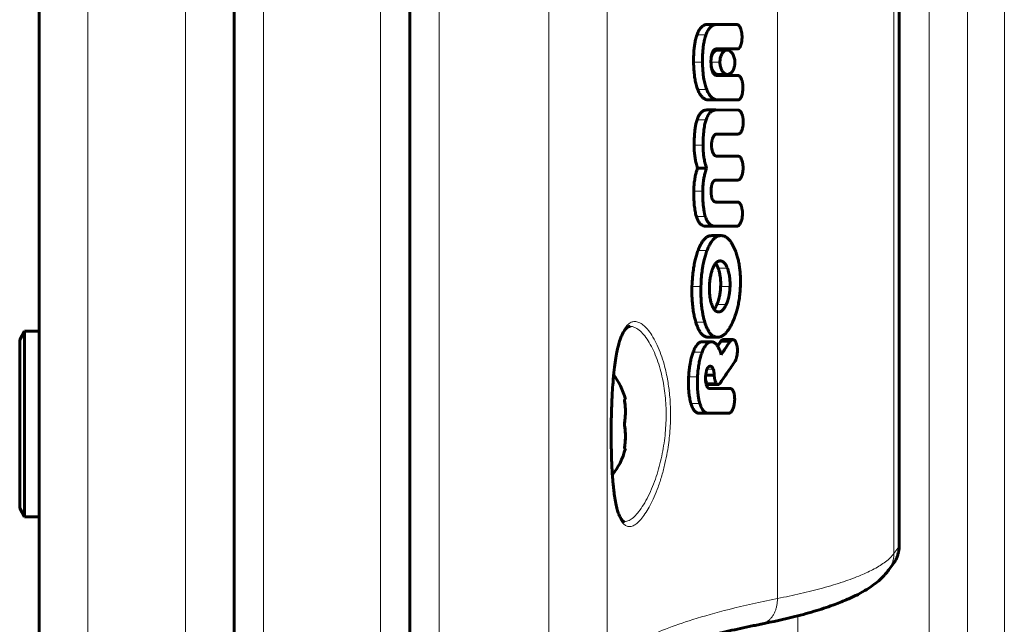
# Model space of a CAD drawing. Units: millimetres. Extents: x -3122 to 4250, y -3696 to 3468.
# Drawn here: x 164 to 265, y 898 to 960 of the extents above; entities that cross this region are included whole.
import ezdxf

# ---------------------------------------------------------------- set-up
doc = ezdxf.new("R2010")
doc.units = ezdxf.units.MM
doc.linetypes.add('K5LT_BASIC', pattern=[0])
doc.linetypes.add('K5LT_THIN', pattern=[0])

msp = doc.modelspace()

# ---------------------------------------------------------------- linework, layer by layer
at = {"color": 150, "linetype": 'K5LT_BASIC', "lineweight": 60}
for p, q in [((186, 1386.76), (186, 510.76)), ((204, 1386.76), (204, 510.76)), ((166, 603.76), (166, 1293.76)), ((254.15, 991.21), (254.15, 906.3)), ((166, 928.26), (166, 969.26)), ((234.54, 959.68), (236.5, 959.69)), ((237.47, 959.69), (235.48, 959.68)), ((236.5, 959.69), (237.48, 959.69)), ((236.5, 959.69), (236.5, 959.69)), ((236.5, 959.69), (236.5, 959.69)), ((235.43, 957.18), (235.68, 957.18)), ((235.43, 957.18), (235.43, 957.18)), ((235.55, 957.06), (236.51, 957.06)), ((235.68, 957.18), (235.68, 957.18)), ((235.68, 957.18), (236.95, 957.18)), ((236.95, 957.18), (237.58, 957.18)), ((237, 954.46), (235.51, 954.46)), ((235.51, 954.46), (235.51, 954.46)), ((235.59, 954.56), (236.55, 954.56)), ((235.59, 954.56), (235.59, 954.56)), ((236.03, 954.46), (237, 954.46)), ((236.65, 954.46), (236.03, 954.46)), ((236.65, 954.46), (237.63, 954.46)), ((236.65, 954.46), (236.65, 954.46)), ((237.63, 954.46), (237, 954.46)), ((234.65, 951.95), (235.59, 951.95)), ((234.65, 951.95), (235.59, 951.95)), ((235.59, 951.95), (237.65, 951.95)), ((235.59, 951.95), (235.59, 951.95)), ((234.43, 950.92), (235.37, 950.92)), ((237.66, 950.91), (235.37, 950.92)), ((235.37, 950.92), (235.37, 950.92)), ((235.44, 948.45), (237.66, 948.45)), ((237.65, 946.2), (235.44, 946.2)), ((233.49, 944.97), (234.41, 944.97)), ((236.64, 943.74), (235.38, 943.74)), ((235.42, 943.74), (237.61, 943.74)), ((235.42, 943.74), (235.42, 943.74)), ((236.64, 943.74), (237.61, 943.74)), ((236.64, 943.74), (237.61, 943.74)), ((236.64, 943.74), (236.64, 943.74)), ((236.64, 943.74), (236.64, 943.74)), ((235.35, 941.49), (236.61, 941.49)), ((237.58, 941.49), (235.39, 941.49)), ((236.61, 941.49), (237.58, 941.49)), ((236.61, 941.49), (237.58, 941.49)), ((236.61, 941.49), (236.61, 941.49)), ((236.61, 941.49), (236.61, 941.49)), ((234.33, 939.02), (235.26, 939.02)), ((235.26, 939.02), (237.55, 939.03)), ((234.93, 938.05), (235.87, 938.05)), ((234.93, 938.05), (234.93, 938.05)), ((235.8, 935.46), (235.8, 935.46)), ((235.63, 930.23), (235.63, 930.23)), ((164.5, 928.26), (164, 927.39)), ((164.5, 928.26), (166, 928.26)), ((164.5, 928.26), (164.5, 918.76)), ((166, 928.26), (166, 918.76)), ((234.59, 927.64), (235.53, 927.64)), ((164, 927.39), (164, 918.76)), ((233.96, 927.18), (234.89, 927.18)), ((235.88, 927.24), (236.84, 927.24)), ((236.14, 927.4), (237.1, 927.4)), ((236.14, 927.4), (236.14, 927.4)), ((236.84, 927.23), (236.84, 927.24)), ((234.8, 924.67), (234.8, 924.67)), ((237.28, 925.09), (237.28, 925.09)), ((234.32, 923.77), (235.19, 923.77)), ((234.64, 922.8), (235.58, 922.8)), ((236.86, 922.39), (234.73, 922.39)), ((234.73, 922.39), (234.73, 922.39)), ((236.86, 922.39), (236.86, 922.39)), ((225.98, 921.26), (226.09, 921.26)), ((233.67, 919.85), (234.6, 919.85)), ((234.6, 919.85), (236.71, 919.85)), ((236.71, 919.86), (236.71, 919.85)), ((164, 918.76), (164, 910.12)), ((164.5, 918.76), (164.5, 909.26)), ((166, 918.76), (166, 909.26)), ((226.09, 916.26), (225.98, 916.26)), ((164.5, 909.26), (164, 910.12)), ((164.5, 909.26), (166, 909.26)), ((166, 691.26), (166, 909.26)), ((253.06, 903.78), (253.56, 904.47)), ((253.58, 904.5), (253.56, 904.47)), ((240, 898.26), (239.99, 898.26)), ((239.99, 898.26), (239.99, 898.26))]:
    msp.add_line(p, q, dxfattribs=at)
at = {"color": 7, "linetype": 'K5LT_THIN', "lineweight": 18}
for p, q in [((189, 1386.76), (189, 510.76)), ((201, 1386.76), (201, 510.76)), ((171, 598.76), (171, 1298.76)), ((181, 890.8), (181, 1136.81)), ((264.93, 1122.2), (264.93, 672.02)), ((261.14, 1110.58), (261.14, 690.56)), ((257.22, 1108.58), (257.22, 693.76)), ((207, 1004.81), (207, 892.7)), ((218.23, 1004.81), (218.23, 892.7)), ((224.21, 1003.88), (224.21, 893.64)), ((241.67, 996.64), (241.67, 900.88)), ((253.61, 992.03), (253.61, 905.48)), ((254.11, 991.34), (254.11, 906.17)), ((234.54, 959.68), (235.48, 959.68)), ((236.5, 959.69), (237.47, 959.69)), ((233.43, 958.61), (234.35, 958.61)), ((233.07, 955.81), (233.99, 955.81)), ((234.86, 955.81), (235.78, 955.81)), ((233.5, 953.01), (234.43, 953.01)), ((233.43, 949.9), (234.36, 949.9)), ((233.13, 947.32), (234.05, 947.32)), ((235.42, 943.74), (235.42, 943.74)), ((233.1, 942.62), (234.02, 942.62)), ((233.36, 940.02), (234.28, 940.02)), ((233.54, 936.54), (234.46, 936.54)), ((235.59, 934.7), (236.55, 934.7)), ((232.91, 932.85), (233.83, 932.85)), ((235.85, 932.85), (236.81, 932.85)), ((235.46, 930.99), (236.42, 930.99)), ((233.31, 929.17), (234.23, 929.17)), ((233.03, 926.11), (233.95, 926.11)), ((232.57, 923.57), (233.48, 923.57)), ((234.33, 923.85), (235.19, 923.85)), ((234.45, 924.36), (235.1, 924.36)), ((234.43, 922.96), (235.37, 922.96)), ((234.52, 922.85), (235.46, 922.85)), ((232.8, 920.86), (233.72, 920.86)), ((254.11, 906.17), (253.61, 905.48)), ((253.58, 904.5), (253.56, 904.47)), ((240, 898.26), (239.99, 898.26)), ((243.76, 899.11), (243.76, 697.17))]:
    msp.add_line(p, q, dxfattribs=at)
at = {"color": 150, "linetype": 'K5LT_BASIC', "lineweight": 60}
for centre, radius, start, end in [((297.71, 885.1), 74.82, 145.728, 146.1875), ((250.74, 905.46), 2.86, 324.05, 325.151)]:
    msp.add_arc(centre, radius, start, end, dxfattribs=at)
at = {"color": 7, "linetype": 'K5LT_THIN', "lineweight": 18}
msp.add_arc((250.74, 905.46), 2.86, 324.05, 325.151, dxfattribs=at)
at = {"color": 150, "linetype": 'K5LT_BASIC', "lineweight": 60}
for start_param, end_param in [(5.142164, 5.697123), (3.682592, 4.282614)]:
    msp.add_ellipse((223, 918.76), major_axis=(0, 6), ratio=0.566667, start_param=start_param, end_param=end_param, dxfattribs=at)
for points, knots in [([(234.54, 959.68), (234.47, 959.68), (234.34, 959.67), (234.16, 959.61), (234.01, 959.52), (233.9, 959.42), (233.79, 959.31), (233.69, 959.18), (233.58, 958.99), (233.49, 958.8), (233.44, 958.66), (233.43, 958.61)], [0, 0, 0, 0, 1.90079, 3.450109, 4.992887, 6.230754, 6.945808, 8.345736, 9.496958, 11.171945, 12, 12, 12, 12]), ([(235.48, 959.68), (235.4, 959.68), (235.26, 959.67), (235.08, 959.6), (234.93, 959.52), (234.82, 959.42), (234.71, 959.3), (234.6, 959.14), (234.47, 958.92), (234.39, 958.73), (234.35, 958.61)], [0, 0, 0, 0, 1.867203, 3.468884, 4.552104, 5.639125, 6.715202, 7.741468, 9.090522, 11, 11, 11, 11]), ([(238.04, 958.48), (238.04, 958.58), (238.02, 958.78), (237.98, 959.01), (237.93, 959.19), (237.88, 959.31), (237.83, 959.41), (237.77, 959.51), (237.71, 959.58), (237.64, 959.64), (237.58, 959.67), (237.52, 959.68), (237.49, 959.69), (237.47, 959.69)], [0, 0, 0, 0, 2.513179, 5.005124, 5.935173, 7.316555, 8.581167, 9.223215, 10.723598, 11.681761, 12.51084, 13.423738, 14, 14, 14, 14]), ([(233.43, 958.61), (233.37, 958.45), (233.28, 958.14), (233.2, 957.73), (233.14, 957.34), (233.1, 956.87), (233.07, 956.32), (233.07, 955.95), (233.07, 955.81)], [0, 0, 0, 0, 1.842762, 3.289453, 4.017345, 5.600237, 7.697663, 9, 9, 9, 9]), ([(234.35, 958.61), (234.29, 958.45), (234.2, 958.14), (234.12, 957.74), (234.06, 957.35), (234.01, 956.87), (233.99, 956.33), (233.99, 955.95), (233.99, 955.81)], [0, 0, 0, 0, 1.836317, 3.277388, 4.002077, 5.579872, 7.68528, 9, 9, 9, 9]), ([(237.58, 957.18), (237.6, 957.18), (237.63, 957.18), (237.68, 957.2), (237.72, 957.23), (237.76, 957.27), (237.8, 957.31), (237.84, 957.37), (237.87, 957.43), (237.9, 957.51), (237.93, 957.59), (237.96, 957.69), (237.99, 957.79), (238.02, 957.95), (238.04, 958.19), (238.04, 958.37), (238.04, 958.48)], [0, 0, 0, 0, 1.076721, 1.695801, 2.622849, 3.342681, 4.138218, 4.984363, 5.813164, 6.630417, 8.041741, 8.833566, 9.818415, 11.416035, 13.888422, 17, 17, 17, 17]), ([(234.86, 955.81), (234.86, 955.91), (234.86, 956.05), (234.87, 956.23), (234.89, 956.37), (234.91, 956.51), (234.95, 956.66), (234.98, 956.76), (235.01, 956.81)], [0, 0, 0, 0, 2.462321, 3.570945, 4.644434, 6.019329, 7.340436, 9, 9, 9, 9]), ([(235.55, 957.06), (235.5, 957.06), (235.41, 957.04), (235.29, 956.98), (235.19, 956.9), (235.12, 956.82), (235.05, 956.73), (234.97, 956.58), (234.91, 956.42), (234.88, 956.3), (234.88, 956.28)], [0, 0, 0, 0, 1.887557, 3.626514, 4.966166, 6.057563, 7.00103, 8.172687, 10.547315, 11, 11, 11, 11]), ([(235.01, 956.81), (235.02, 956.84), (235.04, 956.89), (235.08, 956.96), (235.11, 957.01), (235.15, 957.04), (235.19, 957.09), (235.25, 957.13), (235.33, 957.17), (235.4, 957.18), (235.43, 957.18)], [0, 0, 0, 0, 1.322262, 2.717598, 3.369184, 4.203941, 5.327881, 6.627541, 8.633057, 11, 11, 11, 11]), ([(236.51, 957.06), (236.46, 957.06), (236.36, 957.04), (236.24, 956.98), (236.14, 956.9), (236.06, 956.82), (235.99, 956.71), (235.92, 956.58), (235.86, 956.41), (235.81, 956.22), (235.78, 956.02), (235.78, 955.88), (235.78, 955.81)], [0, 0, 0, 0, 1.703861, 3.273351, 4.48205, 5.465616, 6.423119, 7.763678, 9.078298, 10.27689, 11.737371, 13, 13, 13, 13]), ([(237.31, 955.81), (237.31, 955.89), (237.3, 956.04), (237.25, 956.27), (237.18, 956.47), (237.1, 956.64), (237.01, 956.77), (236.93, 956.86), (236.84, 956.94), (236.75, 957), (236.64, 957.05), (236.56, 957.06), (236.51, 957.06)], [0, 0, 0, 0, 1.453833, 2.81869, 4.473643, 5.902399, 7.000489, 8.052647, 9.228903, 10.343606, 11.270673, 13, 13, 13, 13]), ([(233.07, 955.81), (233.08, 955.55), (233.1, 955.07), (233.15, 954.56), (233.2, 954.15), (233.25, 953.86), (233.36, 953.43), (233.44, 953.18), (233.5, 953.01)], [0, 0, 0, 0, 2.37279, 4.374957, 4.653118, 6.29653, 7.109459, 9, 9, 9, 9]), ([(233.99, 955.81), (234, 955.54), (234.01, 955.1), (234.06, 954.57), (234.11, 954.22), (234.16, 953.94), (234.24, 953.57), (234.33, 953.27), (234.41, 953.06), (234.43, 953.01)], [0, 0, 0, 0, 2.695113, 4.477742, 5.374847, 6.436958, 7.452405, 9.355179, 10, 10, 10, 10]), ([(235.51, 954.46), (235.45, 954.46), (235.34, 954.47), (235.21, 954.55), (235.14, 954.63), (235.08, 954.7), (235.03, 954.79), (234.99, 954.88), (234.96, 954.98), (234.93, 955.09), (234.91, 955.22), (234.88, 955.39), (234.87, 955.59), (234.86, 955.74), (234.86, 955.81)], [0, 0, 0, 0, 2.745305, 4.489164, 5.332056, 6.252484, 7.263883, 8.130943, 8.663804, 9.81889, 10.71361, 11.687429, 13.579092, 15, 15, 15, 15]), ([(235.78, 955.81), (235.78, 955.73), (235.79, 955.57), (235.83, 955.35), (235.89, 955.16), (235.96, 955.01), (236.02, 954.9), (236.09, 954.81), (236.17, 954.71), (236.27, 954.64), (236.35, 954.6), (236.44, 954.57), (236.51, 954.56), (236.55, 954.56)], [0, 0, 0, 0, 1.614015, 3.126906, 4.740823, 6.13015, 6.848304, 7.943904, 9.256333, 10.558886, 11.695003, 12.59546, 14, 14, 14, 14]), ([(236.55, 954.56), (236.59, 954.56), (236.67, 954.57), (236.77, 954.61), (236.86, 954.67), (236.95, 954.74), (237.04, 954.84), (237.12, 954.97), (237.18, 955.1), (237.23, 955.24), (237.27, 955.39), (237.29, 955.52), (237.31, 955.66), (237.31, 955.75), (237.31, 955.81)], [0, 0, 0, 0, 1.788124, 2.971062, 4.306776, 5.399334, 6.801497, 8.370321, 9.478488, 10.689371, 11.959271, 13.152623, 13.627882, 15, 15, 15, 15]), ([(234.89, 955.37), (234.9, 955.33), (234.91, 955.26), (234.95, 955.16), (234.99, 955.05), (235.06, 954.91), (235.15, 954.78), (235.27, 954.67), (235.38, 954.6), (235.49, 954.57), (235.56, 954.56), (235.59, 954.56)], [0, 0, 0, 0, 0.968352, 1.662087, 2.6894, 4.109043, 5.681424, 7.47959, 9.283322, 10.670572, 12, 12, 12, 12]), ([(238.13, 953.21), (238.13, 953.32), (238.12, 953.48), (238.09, 953.7), (238.07, 953.81), (238.05, 953.9), (238.03, 953.96), (238, 954.05), (237.96, 954.16), (237.9, 954.26), (237.84, 954.34), (237.8, 954.39), (237.75, 954.42), (237.69, 954.45), (237.65, 954.46), (237.63, 954.46)], [0, 0, 0, 0, 3.296296, 4.605649, 6.251834, 6.702191, 7.384852, 8.304167, 9.407748, 11.386725, 12.099347, 13.074743, 13.991697, 14.808842, 16, 16, 16, 16]), ([(233.5, 953.01), (233.54, 952.92), (233.61, 952.75), (233.72, 952.55), (233.82, 952.4), (233.93, 952.27), (234.04, 952.17), (234.16, 952.08), (234.33, 951.99), (234.5, 951.95), (234.61, 951.95), (234.65, 951.95)], [0, 0, 0, 0, 1.698082, 3.047633, 4.046954, 5.336429, 6.36197, 7.411533, 8.878727, 11.001193, 12, 12, 12, 12]), ([(234.43, 953.01), (234.46, 952.92), (234.54, 952.75), (234.65, 952.56), (234.75, 952.4), (234.86, 952.28), (234.97, 952.17), (235.09, 952.08), (235.26, 952), (235.43, 951.95), (235.55, 951.95), (235.59, 951.95)], [0, 0, 0, 0, 1.691948, 3.037033, 4.033193, 5.318747, 6.341638, 7.38985, 8.857991, 10.992206, 12, 12, 12, 12]), ([(237.65, 951.95), (237.67, 951.95), (237.71, 951.96), (237.75, 951.99), (237.78, 952.01), (237.82, 952.05), (237.87, 952.1), (237.93, 952.19), (237.98, 952.29), (238.02, 952.39), (238.05, 952.5), (238.08, 952.63), (238.11, 952.81), (238.13, 953.01), (238.13, 953.15), (238.13, 953.21)], [0, 0, 0, 0, 1.112634, 1.751339, 2.220047, 2.949126, 4.029078, 5.277059, 6.557674, 7.7926, 8.967888, 10.111998, 12.034527, 14.249767, 16, 16, 16, 16]), ([(234.43, 950.92), (234.36, 950.92), (234.23, 950.9), (234.08, 950.84), (233.97, 950.77), (233.88, 950.7), (233.79, 950.6), (233.7, 950.49), (233.61, 950.33), (233.51, 950.13), (233.46, 949.97), (233.43, 949.9)], [0, 0, 0, 0, 2.137847, 3.792685, 4.64388, 5.783544, 6.909829, 7.72292, 8.992509, 10.72298, 12, 12, 12, 12]), ([(235.37, 950.92), (235.3, 950.92), (235.19, 950.91), (235.03, 950.85), (234.9, 950.77), (234.78, 950.67), (234.66, 950.54), (234.54, 950.35), (234.44, 950.13), (234.38, 949.97), (234.36, 949.9)], [0, 0, 0, 0, 1.717124, 3.061937, 4.416419, 5.559657, 6.712635, 8.209032, 9.782432, 11, 11, 11, 11]), ([(237.66, 950.91), (237.69, 950.91), (237.73, 950.9), (237.78, 950.87), (237.83, 950.84), (237.88, 950.78), (237.94, 950.7), (237.99, 950.6), (238.04, 950.49), (238.08, 950.36), (238.12, 950.22), (238.14, 950.08), (238.16, 949.9), (238.17, 949.77), (238.17, 949.68)], [0, 0, 0, 0, 1.263801, 1.853073, 2.595986, 3.546644, 4.846744, 6.098333, 7.276316, 8.609427, 10.00015, 11.448578, 12.607838, 15, 15, 15, 15]), ([(233.43, 949.9), (233.39, 949.78), (233.32, 949.52), (233.24, 949.1), (233.19, 948.64), (233.16, 948.23), (233.14, 947.79), (233.13, 947.52), (233.13, 947.32)], [0, 0, 0, 0, 1.487709, 2.93264, 4.587486, 6.232845, 7.060517, 9, 9, 9, 9]), ([(234.36, 949.9), (234.31, 949.77), (234.25, 949.54), (234.18, 949.2), (234.14, 948.91), (234.11, 948.63), (234.08, 948.32), (234.06, 947.97), (234.05, 947.63), (234.05, 947.42), (234.05, 947.32)], [0, 0, 0, 0, 1.902648, 3.194632, 4.550325, 5.572037, 6.809734, 8.374602, 9.861607, 11, 11, 11, 11]), ([(237.66, 948.45), (237.69, 948.46), (237.73, 948.47), (237.78, 948.5), (237.83, 948.53), (237.88, 948.59), (237.94, 948.67), (238, 948.77), (238.05, 948.89), (238.09, 949.02), (238.12, 949.18), (238.15, 949.32), (238.17, 949.49), (238.17, 949.61), (238.17, 949.68)], [0, 0, 0, 0, 1.270594, 1.864094, 2.615688, 3.579855, 4.900884, 6.182357, 7.398127, 8.839878, 10.318733, 11.834746, 12.92053, 15, 15, 15, 15]), ([(234.92, 947.32), (234.92, 947.4), (234.92, 947.52), (234.94, 947.67), (234.97, 947.8), (235, 947.93), (235.04, 948.06), (235.09, 948.17), (235.15, 948.26), (235.21, 948.33), (235.27, 948.39), (235.32, 948.43), (235.38, 948.45), (235.42, 948.45), (235.44, 948.45)], [0, 0, 0, 0, 2.086715, 3.083066, 4.295781, 5.64891, 7.104508, 8.376235, 9.588595, 10.74975, 11.925847, 13.023909, 13.903353, 15, 15, 15, 15]), ([(233.13, 947.32), (233.13, 947.12), (233.14, 946.72), (233.2, 946.18), (233.28, 945.69), (233.38, 945.3), (233.45, 945.06), (233.49, 944.97)], [0, 0, 0, 0, 1.979747, 3.763118, 5.293423, 6.953078, 8, 8, 8, 8]), ([(234.05, 947.32), (234.05, 947.15), (234.06, 946.79), (234.1, 946.29), (234.18, 945.78), (234.29, 945.35), (234.37, 945.08), (234.41, 944.97)], [0, 0, 0, 0, 1.683465, 3.404373, 4.919534, 6.757558, 8, 8, 8, 8]), ([(235.44, 946.2), (235.41, 946.2), (235.37, 946.2), (235.31, 946.23), (235.26, 946.25), (235.21, 946.3), (235.16, 946.36), (235.1, 946.45), (235.05, 946.55), (235.01, 946.68), (234.97, 946.82), (234.94, 946.98), (234.92, 947.13), (234.92, 947.24), (234.92, 947.31), (234.92, 947.32)], [0, 0, 0, 0, 1.466872, 2.385829, 3.193934, 4.241432, 5.574386, 6.463845, 8.219716, 9.403147, 11.016651, 12.849658, 14.044001, 15.498679, 16, 16, 16, 16]), ([(238.15, 944.97), (238.15, 945.07), (238.14, 945.26), (238.11, 945.5), (238.06, 945.67), (238.02, 945.8), (237.97, 945.91), (237.92, 946), (237.87, 946.07), (237.82, 946.12), (237.75, 946.17), (237.69, 946.19), (237.66, 946.19), (237.65, 946.2)], [0, 0, 0, 0, 2.61661, 4.816368, 6.258165, 7.434429, 8.635711, 9.851199, 10.66599, 11.404131, 12.532073, 13.710608, 14, 14, 14, 14]), ([(233.49, 944.97), (233.45, 944.87), (233.37, 944.64), (233.27, 944.25), (233.18, 943.77), (233.12, 943.22), (233.1, 942.82), (233.1, 942.62)], [0, 0, 0, 0, 1.220531, 2.562807, 4.245572, 6.029198, 8, 8, 8, 8]), ([(234.41, 944.97), (234.35, 944.82), (234.26, 944.53), (234.16, 944.08), (234.09, 943.68), (234.03, 943.2), (234.02, 942.84), (234.02, 942.62)], [0, 0, 0, 0, 1.811005, 3.263212, 4.636767, 5.824085, 8, 8, 8, 8]), ([(237.61, 943.74), (237.63, 943.74), (237.65, 943.74), (237.7, 943.76), (237.74, 943.78), (237.81, 943.83), (237.88, 943.91), (237.96, 944.04), (238.03, 944.2), (238.08, 944.37), (238.11, 944.53), (238.14, 944.73), (238.15, 944.87), (238.15, 944.97)], [0, 0, 0, 0, 0.727091, 1.152922, 1.846815, 2.819412, 4.122053, 5.610314, 7.347034, 8.977162, 10.418635, 11.584111, 14, 14, 14, 14]), ([(234.88, 942.62), (234.88, 942.72), (234.89, 942.9), (234.91, 943.09), (234.94, 943.24), (234.97, 943.35), (235.01, 943.45), (235.05, 943.51), (235.08, 943.56), (235.11, 943.6), (235.14, 943.63), (235.17, 943.66), (235.23, 943.71), (235.31, 943.74), (235.38, 943.74), (235.42, 943.74)], [0, 0, 0, 0, 2.93637, 4.837054, 5.476594, 7.136279, 8.21813, 8.964028, 9.717555, 10.304903, 10.817898, 11.52248, 12.350683, 14.188082, 16, 16, 16, 16]), ([(233.1, 942.62), (233.09, 942.4), (233.1, 942), (233.12, 941.51), (233.15, 941.14), (233.2, 940.75), (233.26, 940.37), (233.33, 940.11), (233.36, 940.02)], [0, 0, 0, 0, 2.21811, 3.991999, 4.937807, 5.9815, 8.012356, 9, 9, 9, 9]), ([(234.02, 942.62), (234.01, 942.42), (234.01, 942.13), (234.03, 941.71), (234.04, 941.45), (234.07, 941.14), (234.1, 940.9), (234.15, 940.58), (234.2, 940.31), (234.25, 940.11), (234.28, 940.02)], [0, 0, 0, 0, 2.462864, 3.498243, 5.177223, 5.609706, 7.43163, 8.156503, 9.770342, 11, 11, 11, 11]), ([(235.39, 941.49), (235.34, 941.49), (235.24, 941.5), (235.14, 941.57), (235.08, 941.63), (235.05, 941.68), (235.02, 941.72), (235, 941.77), (234.97, 941.83), (234.95, 941.92), (234.92, 942.02), (234.9, 942.13), (234.89, 942.28), (234.88, 942.44), (234.88, 942.57), (234.88, 942.62)], [0, 0, 0, 0, 2.92113, 4.776097, 5.714585, 6.511463, 6.982191, 7.625689, 8.418017, 9.196624, 10.545926, 11.413809, 12.457671, 14.701824, 16, 16, 16, 16]), ([(238.09, 940.26), (238.09, 940.36), (238.08, 940.55), (238.05, 940.77), (238.02, 940.89), (238, 940.97), (237.98, 941.06), (237.94, 941.15), (237.9, 941.23), (237.86, 941.31), (237.81, 941.37), (237.76, 941.42), (237.72, 941.45), (237.68, 941.47), (237.63, 941.49), (237.6, 941.49), (237.58, 941.49)], [0, 0, 0, 0, 3.198253, 5.731999, 6.627852, 7.342015, 8.317294, 9.507174, 10.660571, 11.730042, 12.761094, 13.730268, 14.567466, 15.216927, 16.180015, 17, 17, 17, 17]), ([(233.36, 940.02), (233.39, 939.92), (233.45, 939.75), (233.55, 939.55), (233.65, 939.39), (233.74, 939.28), (233.85, 939.18), (233.98, 939.09), (234.15, 939.03), (234.28, 939.02), (234.33, 939.02)], [0, 0, 0, 0, 1.730209, 3.103387, 4.111221, 5.44661, 6.236185, 7.439696, 9.609829, 11, 11, 11, 11]), ([(234.28, 940.02), (234.31, 939.94), (234.36, 939.79), (234.44, 939.62), (234.52, 939.48), (234.61, 939.35), (234.7, 939.25), (234.78, 939.18), (234.88, 939.12), (235.04, 939.04), (235.17, 939.02), (235.26, 939.02)], [0, 0, 0, 0, 1.583477, 2.840831, 3.775037, 4.992963, 6.168402, 7.017547, 7.840558, 9.341711, 12, 12, 12, 12]), ([(237.55, 939.03), (237.57, 939.03), (237.6, 939.03), (237.64, 939.05), (237.68, 939.07), (237.73, 939.11), (237.8, 939.18), (237.87, 939.29), (237.94, 939.43), (238, 939.61), (238.04, 939.8), (238.08, 940.02), (238.09, 940.17), (238.09, 940.26)], [0, 0, 0, 0, 0.744512, 1.167207, 1.808011, 2.667039, 3.787175, 5.11053, 6.621367, 8.354861, 10.160401, 11.7381, 14, 14, 14, 14]), ([(234.93, 938.05), (234.86, 938.05), (234.75, 938.04), (234.59, 937.99), (234.46, 937.92), (234.34, 937.84), (234.24, 937.74), (234.12, 937.62), (234.02, 937.49), (233.89, 937.3), (233.73, 937), (233.61, 936.71), (233.54, 936.54)], [0, 0, 0, 0, 1.464427, 2.589729, 3.758375, 4.686503, 5.539163, 6.520327, 7.652559, 8.446303, 10.36279, 13, 13, 13, 13]), ([(235.87, 938.05), (235.81, 938.05), (235.69, 938.04), (235.54, 937.99), (235.41, 937.92), (235.29, 937.84), (235.17, 937.74), (235.04, 937.61), (234.89, 937.4), (234.75, 937.17), (234.6, 936.88), (234.52, 936.67), (234.46, 936.54)], [0, 0, 0, 0, 1.489394, 2.614682, 3.664223, 4.587537, 5.473017, 6.655343, 8.044688, 9.739504, 10.986331, 13, 13, 13, 13]), ([(237.34, 936.56), (237.26, 936.75), (237.12, 937.05), (236.93, 937.36), (236.79, 937.55), (236.67, 937.68), (236.54, 937.8), (236.39, 937.91), (236.22, 937.99), (236.04, 938.04), (235.92, 938.05), (235.87, 938.05)], [0, 0, 0, 0, 2.680413, 4.331689, 5.302868, 6.25116, 7.250511, 8.285124, 9.513112, 10.969859, 12, 12, 12, 12]), ([(233.54, 936.54), (233.48, 936.37), (233.37, 936.05), (233.23, 935.53), (233.13, 935.04), (233.03, 934.46), (232.96, 933.75), (232.92, 933.18), (232.91, 932.85)], [0, 0, 0, 0, 1.438892, 2.561462, 4.05189, 5.031269, 6.758325, 9, 9, 9, 9]), ([(234.46, 936.54), (234.4, 936.37), (234.29, 936.06), (234.15, 935.53), (234.05, 935.05), (233.95, 934.47), (233.87, 933.76), (233.84, 933.18), (233.83, 932.85)], [0, 0, 0, 0, 1.43405, 2.552571, 4.037306, 5.012852, 6.738639, 9, 9, 9, 9]), ([(237.87, 932.85), (237.88, 933.15), (237.89, 933.66), (237.85, 934.33), (237.79, 934.8), (237.73, 935.21), (237.66, 935.53), (237.57, 935.9), (237.47, 936.22), (237.38, 936.47), (237.34, 936.56)], [0, 0, 0, 0, 2.525847, 4.237395, 5.635305, 6.572067, 7.870812, 8.477708, 10.007187, 11, 11, 11, 11]), ([(235.05, 934.7), (235.01, 934.61), (234.95, 934.44), (234.88, 934.18), (234.81, 933.89), (234.74, 933.45), (234.71, 933.08), (234.71, 932.85)], [0, 0, 0, 0, 1.453031, 2.508062, 3.454595, 5.268636, 8, 8, 8, 8]), ([(235.8, 935.46), (235.76, 935.46), (235.69, 935.45), (235.59, 935.42), (235.51, 935.37), (235.43, 935.31), (235.37, 935.25), (235.32, 935.18), (235.26, 935.1), (235.16, 934.95), (235.09, 934.81), (235.05, 934.7)], [0, 0, 0, 0, 1.61742, 2.851675, 4.117793, 5.271849, 6.133334, 6.943782, 7.971466, 9.1288, 12, 12, 12, 12]), ([(235.59, 934.7), (235.56, 934.8), (235.5, 934.92), (235.41, 935.08), (235.36, 935.16), (235.33, 935.2)], [0, 0, 0, 0, 2.876414, 4.224001, 6, 6, 6, 6]), ([(235.85, 932.85), (235.86, 932.98), (235.86, 933.17), (235.85, 933.46), (235.83, 933.73), (235.79, 934), (235.73, 934.28), (235.67, 934.5), (235.61, 934.65), (235.59, 934.7)], [0, 0, 0, 0, 1.934749, 2.846316, 4.478543, 6.079666, 7.237967, 9.00955, 10, 10, 10, 10]), ([(236.55, 934.7), (236.52, 934.78), (236.46, 934.91), (236.39, 935.04), (236.33, 935.13), (236.26, 935.22), (236.19, 935.3), (236.09, 935.37), (235.99, 935.43), (235.89, 935.45), (235.83, 935.46), (235.8, 935.46)], [0, 0, 0, 0, 2.189625, 3.434, 4.296124, 5.337564, 6.745391, 7.902989, 9.386394, 11.070301, 12, 12, 12, 12]), ([(236.81, 932.85), (236.82, 932.99), (236.82, 933.24), (236.8, 933.57), (236.77, 933.83), (236.73, 934.09), (236.66, 934.39), (236.59, 934.59), (236.55, 934.7)], [0, 0, 0, 0, 1.967648, 3.397003, 4.520403, 5.681755, 7.073939, 9, 9, 9, 9]), ([(232.91, 932.85), (232.91, 932.61), (232.9, 932.17), (232.92, 931.57), (232.96, 931.08), (233.01, 930.58), (233.09, 930.07), (233.2, 929.58), (233.28, 929.3), (233.31, 929.17)], [0, 0, 0, 0, 1.900825, 3.412136, 4.616743, 5.778581, 7.442998, 8.856902, 10, 10, 10, 10]), ([(233.83, 932.85), (233.82, 932.62), (233.82, 932.15), (233.84, 931.48), (233.89, 930.85), (233.97, 930.31), (234.07, 929.75), (234.17, 929.39), (234.23, 929.17)], [0, 0, 0, 0, 1.636428, 3.221251, 4.704729, 6.117646, 7.189636, 9, 9, 9, 9]), ([(234.71, 932.85), (234.7, 932.67), (234.7, 932.44), (234.72, 932.08), (234.74, 931.8), (234.79, 931.5), (234.85, 931.24), (234.9, 931.09), (234.93, 930.99)], [0, 0, 0, 0, 2.490629, 3.098877, 5.001072, 6.492502, 7.417991, 9, 9, 9, 9]), ([(235.46, 930.99), (235.51, 931.09), (235.58, 931.27), (235.67, 931.56), (235.75, 931.9), (235.8, 932.22), (235.84, 932.56), (235.85, 932.74), (235.85, 932.85)], [0, 0, 0, 0, 1.679821, 2.979511, 4.380922, 6.552726, 7.455601, 9, 9, 9, 9]), ([(236.42, 930.99), (236.46, 931.09), (236.53, 931.26), (236.62, 931.53), (236.69, 931.81), (236.74, 932.09), (236.79, 932.45), (236.81, 932.69), (236.81, 932.85)], [0, 0, 0, 0, 1.637166, 2.864756, 4.141173, 5.670984, 6.878465, 9, 9, 9, 9]), ([(237.07, 929.18), (237.16, 929.37), (237.29, 929.68), (237.45, 930.16), (237.58, 930.63), (237.7, 931.18), (237.78, 931.7), (237.84, 932.26), (237.86, 932.62), (237.87, 932.85)], [0, 0, 0, 0, 1.798377, 2.839959, 4.159733, 5.673334, 7.294935, 8.219297, 10, 10, 10, 10]), ([(234.93, 930.99), (234.96, 930.92), (235.01, 930.77), (235.1, 930.61), (235.18, 930.49), (235.24, 930.41), (235.31, 930.35), (235.38, 930.3), (235.45, 930.26), (235.53, 930.24), (235.59, 930.23), (235.63, 930.23)], [0, 0, 0, 0, 1.971179, 4.089663, 5.198298, 6.324156, 7.444452, 8.499591, 9.495665, 10.381183, 12, 12, 12, 12]), ([(235.17, 930.5), (235.21, 930.54), (235.27, 930.63), (235.37, 930.79), (235.43, 930.92), (235.46, 930.99)], [0, 0, 0, 0, 1.930113, 3.638373, 6, 6, 6, 6]), ([(235.63, 930.23), (235.66, 930.23), (235.71, 930.23), (235.78, 930.25), (235.83, 930.27), (235.9, 930.3), (235.96, 930.35), (236.03, 930.41), (236.1, 930.48), (236.18, 930.57), (236.25, 930.67), (236.33, 930.81), (236.39, 930.92), (236.42, 930.99)], [0, 0, 0, 0, 1.461688, 2.261492, 3.179348, 4.169342, 5.281491, 6.44379, 7.660968, 8.882717, 10.408897, 11.820715, 14, 14, 14, 14]), ([(226.57, 928.76), (226.55, 928.76), (226.54, 928.75), (226.51, 928.75), (226.5, 928.75), (226.47, 928.74), (226.45, 928.74), (226.42, 928.73), (226.41, 928.72), (226.37, 928.71), (226.35, 928.7), (226.31, 928.68), (226.29, 928.66), (226.24, 928.63), (226.22, 928.6), (226.16, 928.55), (226.13, 928.52), (226.06, 928.44), (226.02, 928.39), (225.94, 928.27), (225.9, 928.2), (225.81, 928.03), (225.76, 927.93), (225.65, 927.69), (225.6, 927.55), (225.48, 927.21), (225.42, 927.01), (225.35, 926.73), (225.34, 926.66), (225.28, 926.39), (225.23, 926.18), (225.18, 925.96), (225.18, 925.95), (225.13, 925.67), (225.08, 925.37), (224.99, 924.74), (224.95, 924.4), (224.9, 923.95), (224.89, 923.85), (224.86, 923.51), (224.84, 923.27), (224.79, 922.67), (224.76, 922.32), (224.74, 921.86), (224.73, 921.77), (224.71, 921.4), (224.7, 921.11), (224.68, 920.54), (224.67, 920.24), (224.65, 919.73), (224.65, 919.52), (224.64, 919.14), (224.64, 918.98), (224.63, 918.8), (224.63, 918.77), (224.63, 918.75)], [0, 0, 0, 0, 4.987301, 4.987301, 10.222949, 10.222949, 15.716177, 15.716177, 21.5614, 21.5614, 27.84417, 27.84417, 34.606298, 34.606298, 42.191306, 42.191306, 50.640738, 50.640738, 60.148042, 60.148042, 71.422657, 71.422657, 84.417874, 84.417874, 99.043868, 99.043868, 116.714184, 116.714184, 121.805499, 121.805499, 137.133558, 137.133558, 137.830502, 137.830502, 157.087577, 157.087577, 177.4029, 177.4029, 182.909162, 182.909162, 196.377699, 196.377699, 215.170973, 215.170973, 219.862675, 219.862675, 234.188873, 234.188873, 248.773247, 248.773247, 259.322723, 259.322723, 267.260943, 267.260943, 268.382802, 268.382802, 268.382802, 268.382802]), ([(233.31, 929.17), (233.37, 928.98), (233.49, 928.66), (233.64, 928.35), (233.76, 928.16), (233.86, 928.02), (233.99, 927.88), (234.13, 927.77), (234.27, 927.7), (234.42, 927.65), (234.53, 927.64), (234.59, 927.64)], [0, 0, 0, 0, 2.712847, 4.559924, 5.133967, 6.230537, 7.469171, 8.598544, 9.574355, 10.755227, 12, 12, 12, 12]), ([(234.23, 929.17), (234.29, 928.98), (234.41, 928.66), (234.57, 928.35), (234.68, 928.16), (234.79, 928.02), (234.92, 927.88), (235.06, 927.77), (235.2, 927.7), (235.36, 927.65), (235.47, 927.64), (235.53, 927.64)], [0, 0, 0, 0, 2.701164, 4.541016, 5.113001, 6.205898, 7.440744, 8.568234, 9.54638, 10.736538, 12, 12, 12, 12]), ([(235.53, 927.64), (235.58, 927.64), (235.66, 927.65), (235.77, 927.67), (235.85, 927.69), (235.95, 927.74), (236.08, 927.81), (236.21, 927.9), (236.32, 928), (236.43, 928.13), (236.54, 928.26), (236.69, 928.46), (236.86, 928.74), (237, 929.01), (237.07, 929.18)], [0, 0, 0, 0, 1.373867, 2.056826, 2.733486, 3.407276, 4.734762, 6.045998, 6.901497, 7.741866, 9.365959, 10.15764, 12.115114, 15, 15, 15, 15]), ([(233.96, 927.18), (233.91, 927.18), (233.84, 927.17), (233.74, 927.14), (233.64, 927.08), (233.57, 927.02), (233.51, 926.97), (233.44, 926.89), (233.34, 926.75), (233.23, 926.57), (233.13, 926.36), (233.07, 926.21), (233.03, 926.11)], [0, 0, 0, 0, 1.442845, 2.53502, 3.824856, 4.817642, 5.372046, 6.042275, 7.864612, 9.566422, 10.751848, 13, 13, 13, 13]), ([(234.89, 927.18), (234.85, 927.18), (234.77, 927.17), (234.66, 927.14), (234.57, 927.08), (234.49, 927.02), (234.44, 926.97), (234.36, 926.89), (234.27, 926.76), (234.18, 926.62), (234.07, 926.41), (234, 926.25), (233.95, 926.11)], [0, 0, 0, 0, 1.438628, 2.527417, 3.81296, 4.801888, 5.353852, 6.020903, 7.833094, 9.203305, 9.965846, 13, 13, 13, 13]), ([(235.83, 926.11), (235.78, 926.25), (235.7, 926.46), (235.57, 926.69), (235.48, 926.82), (235.4, 926.93), (235.32, 927.01), (235.22, 927.08), (235.13, 927.13), (235.02, 927.17), (234.93, 927.18), (234.89, 927.18)], [0, 0, 0, 0, 2.729303, 4.368576, 5.315923, 6.325884, 7.445832, 8.406476, 9.374527, 10.569717, 12, 12, 12, 12]), ([(236.14, 927.4), (236.12, 927.4), (236.09, 927.4), (236.05, 927.38), (236, 927.35), (235.94, 927.31), (235.9, 927.26), (235.88, 927.24)], [0, 0, 0, 0, 1.290386, 2.511926, 3.889526, 6.096731, 8, 8, 8, 8]), ([(237.1, 927.4), (237.09, 927.4), (237.07, 927.4), (237.03, 927.39), (236.98, 927.36), (236.91, 927.32), (236.87, 927.27), (236.84, 927.23)], [0, 0, 0, 0, 0.985839, 2.013559, 3.569034, 5.288218, 8, 8, 8, 8]), ([(237.52, 926.81), (237.5, 926.88), (237.47, 926.99), (237.42, 927.12), (237.38, 927.2), (237.33, 927.27), (237.28, 927.33), (237.23, 927.36), (237.17, 927.39), (237.13, 927.4), (237.1, 927.4)], [0, 0, 0, 0, 2.652885, 3.867735, 5.233425, 6.397128, 7.590152, 8.498838, 9.47887, 11, 11, 11, 11]), ([(237.28, 925.09), (237.33, 925.16), (237.38, 925.26), (237.43, 925.4), (237.46, 925.5), (237.5, 925.64), (237.54, 925.85), (237.57, 926.1), (237.57, 926.33), (237.57, 926.51), (237.55, 926.64), (237.54, 926.72), (237.53, 926.77), (237.52, 926.8), (237.52, 926.81)], [0, 0, 0, 0, 2.316463, 3.203747, 4.022175, 4.931748, 6.930652, 9.421745, 10.992225, 12.605511, 13.715625, 14.27871, 14.659726, 15, 15, 15, 15]), ([(233.03, 926.11), (232.99, 925.98), (232.89, 925.7), (232.79, 925.29), (232.71, 924.89), (232.66, 924.59), (232.63, 924.31), (232.61, 924.09), (232.59, 923.83), (232.58, 923.68), (232.57, 923.57)], [0, 0, 0, 0, 1.884405, 4.02218, 5.616836, 7.046927, 7.804089, 9.127872, 9.70521, 11, 11, 11, 11]), ([(233.95, 926.11), (233.89, 925.95), (233.78, 925.63), (233.68, 925.19), (233.59, 924.71), (233.52, 924.2), (233.49, 923.78), (233.48, 923.57)], [0, 0, 0, 0, 1.723208, 3.362781, 4.249977, 6.148003, 8, 8, 8, 8]), ([(234.48, 924.42), (234.5, 924.45), (234.52, 924.5), (234.56, 924.55), (234.6, 924.59), (234.64, 924.62), (234.7, 924.66), (234.75, 924.67), (234.79, 924.67), (234.8, 924.67)], [0, 0, 0, 0, 1.802077, 3.105872, 4.078955, 5.304442, 6.666856, 9.478912, 10, 10, 10, 10]), ([(234.8, 924.67), (234.82, 924.67), (234.85, 924.67), (234.89, 924.65), (234.92, 924.64), (234.94, 924.62), (234.97, 924.59), (235.01, 924.55), (235.05, 924.47), (235.08, 924.4), (235.1, 924.36)], [0, 0, 0, 0, 1.756879, 2.892663, 3.612657, 4.474616, 5.566469, 6.789445, 8.194066, 11, 11, 11, 11]), ([(235.83, 922.98), (236.16, 923.48), (236.64, 924.19), (237.14, 924.89), (237.28, 925.09)], [0, 0, 0, 0, 3.541668, 5, 5, 5, 5]), ([(232.57, 923.57), (232.56, 923.32), (232.56, 922.99), (232.56, 922.49), (232.58, 922.19), (232.61, 921.79), (232.66, 921.48), (232.73, 921.12), (232.77, 920.95), (232.8, 920.86)], [0, 0, 0, 0, 2.72163, 3.462555, 5.308726, 5.837972, 7.835431, 8.833486, 10, 10, 10, 10]), ([(233.48, 923.57), (233.47, 923.33), (233.46, 922.91), (233.48, 922.44), (233.5, 922.04), (233.53, 921.77), (233.58, 921.42), (233.63, 921.15), (233.69, 920.94), (233.72, 920.86)], [0, 0, 0, 0, 2.537147, 4.422869, 5.03984, 6.783558, 7.381858, 8.99378, 10, 10, 10, 10]), ([(234.3, 923.52), (234.31, 923.6), (234.32, 923.74), (234.34, 923.9), (234.36, 924.02), (234.39, 924.16), (234.43, 924.3), (234.47, 924.39), (234.48, 924.42)], [0, 0, 0, 0, 2.367741, 3.843719, 4.427013, 5.844328, 8.004197, 9, 9, 9, 9]), ([(234.39, 922.73), (234.38, 922.78), (234.35, 922.88), (234.32, 923.04), (234.3, 923.23), (234.3, 923.39), (234.3, 923.5), (234.3, 923.52)], [0, 0, 0, 0, 1.73488, 3.296067, 5.034983, 7.413586, 8, 8, 8, 8]), ([(235.1, 924.36), (235.11, 924.31), (235.14, 924.23), (235.17, 924.06), (235.18, 923.93), (235.19, 923.85)], [0, 0, 0, 0, 1.660807, 3.1853, 6, 6, 6, 6]), ([(235.19, 923.77), (235.2, 923.68), (235.2, 923.55), (235.23, 923.39), (235.25, 923.25), (235.3, 923.1), (235.35, 923), (235.37, 922.96)], [0, 0, 0, 0, 2.231541, 3.613837, 4.19445, 6.516041, 8, 8, 8, 8]), ([(234.3, 923.33), (234.31, 923.28), (234.33, 923.21), (234.36, 923.1), (234.39, 923.03), (234.42, 922.98), (234.43, 922.96)], [0, 0, 0, 0, 2.677494, 3.576776, 5.759577, 7, 7, 7, 7]), ([(234.73, 922.39), (234.7, 922.39), (234.65, 922.4), (234.58, 922.43), (234.54, 922.47), (234.49, 922.52), (234.44, 922.6), (234.41, 922.68), (234.39, 922.73)], [0, 0, 0, 0, 2.159587, 3.54981, 4.432481, 5.40726, 7.116628, 9, 9, 9, 9]), ([(234.43, 922.96), (234.44, 922.93), (234.47, 922.89), (234.51, 922.86), (234.52, 922.85)], [0, 0, 0, 0, 2.752835, 5, 5, 5, 5]), ([(234.52, 922.85), (234.53, 922.84), (234.56, 922.82), (234.6, 922.81), (234.63, 922.8), (234.64, 922.8)], [0, 0, 0, 0, 2.11453, 4.114639, 6, 6, 6, 6]), ([(235.37, 922.96), (235.39, 922.93), (235.42, 922.89), (235.45, 922.86), (235.46, 922.85)], [0, 0, 0, 0, 3.432672, 5, 5, 5, 5]), ([(235.46, 922.85), (235.47, 922.84), (235.5, 922.82), (235.54, 922.81), (235.57, 922.8), (235.58, 922.8)], [0, 0, 0, 0, 2.113673, 4.113776, 6, 6, 6, 6]), ([(235.58, 922.8), (235.6, 922.8), (235.64, 922.81), (235.69, 922.84), (235.72, 922.86), (235.74, 922.88)], [0, 0, 0, 0, 2.424805, 3.737988, 6, 6, 6, 6]), ([(237.28, 921.12), (237.29, 921.23), (237.29, 921.42), (237.27, 921.66), (237.24, 921.84), (237.2, 921.98), (237.16, 922.1), (237.12, 922.17), (237.08, 922.23), (237.05, 922.28), (237, 922.33), (236.95, 922.36), (236.9, 922.38), (236.87, 922.39), (236.86, 922.39)], [0, 0, 0, 0, 2.835243, 5.238672, 6.537425, 8.055641, 9.620764, 10.326306, 10.875223, 11.915366, 12.716623, 13.512388, 14.705027, 15, 15, 15, 15]), ([(225.98, 918.76), (226.01, 918.89), (226.04, 919.12), (226.07, 919.46), (226.09, 919.74), (226.09, 920.03), (226.09, 920.31), (226.06, 920.72), (226.02, 921.04), (225.98, 921.26)], [0, 0, 0, 0, 1.662095, 2.771968, 3.993346, 5.057012, 6.184931, 7.416904, 10, 10, 10, 10]), ([(225.98, 918.76), (226.01, 918.94), (226.05, 919.23), (226.08, 919.61), (226.09, 919.91), (226.09, 920.28), (226.06, 920.73), (226.01, 921.08), (225.98, 921.26)], [0, 0, 0, 0, 2.05787, 3.090148, 4.137838, 5.19876, 7.087506, 9, 9, 9, 9]), ([(232.8, 920.86), (232.84, 920.74), (232.91, 920.54), (233.02, 920.33), (233.1, 920.19), (233.18, 920.09), (233.26, 920.02), (233.34, 919.95), (233.46, 919.89), (233.57, 919.86), (233.65, 919.85), (233.67, 919.85)], [0, 0, 0, 0, 2.515563, 4.046783, 5.253077, 6.239142, 7.291509, 8.198797, 9.322851, 11.367061, 12, 12, 12, 12]), ([(233.72, 920.86), (233.75, 920.74), (233.82, 920.55), (233.92, 920.35), (234, 920.22), (234.07, 920.12), (234.15, 920.04), (234.23, 919.97), (234.32, 919.92), (234.44, 919.87), (234.54, 919.85), (234.6, 919.85)], [0, 0, 0, 0, 2.341455, 4.053311, 4.881917, 5.859214, 6.961014, 7.984066, 8.718847, 10.130302, 12, 12, 12, 12]), ([(236.71, 919.86), (236.73, 919.86), (236.76, 919.87), (236.82, 919.9), (236.89, 919.95), (236.95, 920.02), (237.01, 920.11), (237.07, 920.21), (237.11, 920.32), (237.17, 920.46), (237.21, 920.62), (237.26, 920.86), (237.28, 921.02), (237.28, 921.12)], [0, 0, 0, 0, 0.823495, 1.500753, 2.649304, 3.996028, 4.839359, 5.856852, 7.172741, 8.138982, 9.861519, 11.566599, 14, 14, 14, 14]), ([(224.63, 918.75), (224.63, 918.71), (224.63, 918.67), (224.63, 918.5), (224.63, 918.39), (224.63, 918.13), (224.63, 918), (224.63, 917.74), (224.63, 917.61), (224.63, 917.35), (224.63, 917.22), (224.63, 916.96), (224.63, 916.83), (224.64, 916.56), (224.64, 916.41), (224.65, 916.12), (224.65, 915.98), (224.66, 915.66), (224.66, 915.49), (224.67, 915.1), (224.68, 914.89), (224.7, 914.41), (224.72, 914.14), (224.74, 913.79), (224.74, 913.7), (224.76, 913.45), (224.77, 913.28), (224.8, 912.9), (224.82, 912.7), (224.86, 912.35), (224.87, 912.2), (224.91, 911.84), (224.94, 911.62), (225.01, 911.12), (225.06, 910.86), (225.16, 910.39), (225.21, 910.18), (225.3, 909.83), (225.35, 909.68), (225.41, 909.52), (225.42, 909.5), (225.47, 909.39), (225.5, 909.3), (225.58, 909.16), (225.61, 909.09), (225.68, 908.99), (225.71, 908.95), (225.76, 908.89), (225.78, 908.87), (225.82, 908.83), (225.84, 908.82), (225.87, 908.8), (225.88, 908.79), (225.91, 908.78), (225.92, 908.77), (225.93, 908.77), (225.94, 908.76), (225.96, 908.76), (225.97, 908.76), (225.98, 908.76), (225.99, 908.76), (226, 908.76)], [0, 0, 0, 0, 2.046899, 2.046899, 7.899169, 7.899169, 14.46343, 14.46343, 20.699919, 20.699919, 27.171568, 27.171568, 33.636453, 33.636453, 40.980706, 40.980706, 48.310186, 48.310186, 57.151692, 57.151692, 68.332044, 68.332044, 82.941434, 82.941434, 87.86395, 87.86395, 97.363012, 97.363012, 109.867766, 109.867766, 118.975887, 118.975887, 133.639868, 133.639868, 153.821633, 153.821633, 172.243626, 172.243626, 188.182966, 188.182966, 191.369505, 191.369505, 202.840022, 202.840022, 214.366357, 214.366357, 224.213807, 224.213807, 232.286956, 232.286956, 239.407111, 239.407111, 245.753089, 245.753089, 251.554374, 251.554374, 256.858383, 256.858383, 261.866855, 261.866855, 267.617198, 267.617198, 267.617198, 267.617198]), ([(225.98, 918.76), (226.01, 918.57), (226.05, 918.28), (226.08, 917.9), (226.09, 917.61), (226.09, 917.23), (226.06, 916.78), (226.01, 916.43), (225.98, 916.26)], [0, 0, 0, 0, 2.05787, 3.090148, 4.137838, 5.19876, 7.087506, 9, 9, 9, 9]), ([(225.98, 916.26), (226.01, 916.39), (226.04, 916.62), (226.07, 916.96), (226.09, 917.24), (226.09, 917.53), (226.09, 917.81), (226.06, 918.22), (226.02, 918.54), (225.98, 918.76)], [0, 0, 0, 0, 1.662095, 2.771968, 3.993346, 5.057012, 6.184931, 7.416904, 10, 10, 10, 10]), ([(254.15, 906.3), (254.15, 906.18), (254.15, 906.07), (254.12, 905.83), (254.1, 905.71), (254.05, 905.48), (254.01, 905.36), (253.93, 905.13), (253.88, 905.02), (253.77, 904.81), (253.71, 904.7), (253.63, 904.57), (253.6, 904.53), (253.58, 904.5)], [0, 0, 0, 0, 1.268637, 1.268637, 2.564265, 2.564265, 3.882986, 3.882986, 5.205454, 5.205454, 6.522863, 6.522863, 6.999903, 6.999903, 6.999903, 6.999903]), ([(240, 898.26), (241.19, 898.5), (242.37, 898.76), (244.25, 899.23), (245, 899.44), (246.37, 899.85), (246.98, 900.06), (248.02, 900.44), (248.45, 900.62), (249.24, 900.96), (249.59, 901.13), (250.25, 901.47), (250.56, 901.64), (251.11, 901.98), (251.36, 902.15), (251.81, 902.49), (252.02, 902.66), (252.39, 903), (252.57, 903.19), (252.81, 903.47), (252.89, 903.56), (253.01, 903.71), (253.05, 903.77), (253.09, 903.83)], [0, 0, 0, 0, 39.487318, 39.487318, 68.870877, 68.870877, 95.849199, 95.849199, 117.01716, 117.01716, 136.21695, 136.21695, 154.279583, 154.279583, 170.57114, 170.57114, 184.571796, 184.571796, 197.828605, 197.828605, 204.54938, 204.54938, 206.99987, 206.99987, 206.99987, 206.99987]), ([(239.99, 898.26), (239.99, 898.25), (239.99, 898.25), (239.89, 898.23), (239.79, 898.21), (239.58, 898.17), (239.48, 898.15), (239.17, 898.09), (238.97, 898.05), (238.37, 897.92), (237.97, 897.84), (236.81, 897.58), (236.06, 897.4), (234.16, 896.93), (233.05, 896.64), (231.09, 896.05), (230.21, 895.76), (228.78, 895.25), (228.2, 895.02), (227.17, 894.58), (226.71, 894.37), (225.96, 893.98), (225.65, 893.8), (225.12, 893.48), (224.89, 893.32), (224.55, 893.06), (224.42, 892.95), (224.22, 892.77), (224.15, 892.7), (224.05, 892.58), (224.02, 892.55), (223.99, 892.49), (223.97, 892.46), (223.95, 892.43), (223.95, 892.42), (223.95, 892.42)], [0.000327, 0.000327, 0.000327, 0.000327, 0.063333, 0.063333, 1.939569, 1.939569, 3.879793, 3.879793, 7.760241, 7.760241, 15.521137, 15.521137, 31.042929, 31.042929, 56.44442, 56.44442, 80.058142, 80.058142, 98.818044, 98.818044, 116.472918, 116.472918, 131.696444, 131.696444, 146.163852, 146.163852, 158.313093, 158.313093, 168.903119, 168.903119, 178.21635, 178.21635, 186.168372, 186.168372, 189.96233, 189.96233, 189.96233, 189.96233])]:
    msp.add_open_spline(points, degree=3, knots=knots, dxfattribs=at)
at = {"color": 7, "linetype": 'K5LT_THIN', "lineweight": 18}
for points, knots in [([(224.63, 918.75), (224.62, 918.34), (224.62, 917.56), (224.63, 916.48), (224.65, 915.61), (224.67, 914.95), (224.7, 914.45), (224.72, 914.03), (224.74, 913.61), (224.78, 913.11), (224.83, 912.47), (224.92, 911.67), (225.05, 910.81), (225.21, 910), (225.42, 909.32), (225.66, 908.8), (225.94, 908.45), (226.25, 908.25), (226.6, 908.22), (226.97, 908.35), (227.36, 908.64), (227.78, 909.09), (228.2, 909.69), (228.63, 910.42), (229.04, 911.28), (229.45, 912.29), (229.83, 913.44), (230.14, 914.65), (230.38, 915.8), (230.53, 916.84), (230.64, 917.82), (230.71, 918.85), (230.72, 919.95), (230.69, 921), (230.61, 921.9), (230.51, 922.66), (230.39, 923.42), (230.22, 924.26), (229.97, 925.19), (229.64, 926.16), (229.24, 927.07), (228.81, 927.86), (228.35, 928.48), (227.91, 928.91), (227.47, 929.18), (227.06, 929.28), (226.67, 929.2), (226.31, 928.95), (225.99, 928.53), (225.71, 927.97), (225.46, 927.26), (225.25, 926.41), (225.07, 925.43), (224.93, 924.33), (224.81, 923.15), (224.73, 921.94), (224.68, 920.78), (224.64, 919.72), (224.63, 919.06), (224.63, 918.75)], [0, 0, 0, 0, 1.040992, 1.984328, 2.769049, 3.324961, 3.76308, 4.141495, 4.517921, 4.969108, 5.59954, 6.485797, 7.563648, 8.727193, 9.872369, 11.001367, 12.138457, 13.286164, 14.431878, 15.579641, 16.713343, 17.876854, 19.043949, 20.207124, 21.340054, 22.526097, 23.771239, 24.981022, 26.03979, 26.910409, 27.693216, 28.564503, 29.530585, 30.488542, 31.25885, 31.895612, 32.563592, 33.379412, 34.353129, 35.506028, 36.713736, 37.992039, 39.231633, 40.441654, 41.630179, 42.81611, 44.016044, 45.188793, 46.340176, 47.475895, 48.605227, 49.733055, 50.886837, 52.042699, 53.186585, 54.286593, 55.324052, 56.222357, 57, 57, 57, 57]), ([(226, 908.76), (226.15, 908.76), (226.44, 908.83), (226.89, 909.15), (227.35, 909.62), (227.82, 910.27), (228.31, 911.1), (228.76, 912.06), (229.16, 913.08), (229.49, 914.12), (229.76, 915.18), (229.97, 916.24), (230.13, 917.3), (230.22, 918.34), (230.27, 919.37), (230.26, 920.39), (230.19, 921.41), (230.08, 922.42), (229.9, 923.42), (229.65, 924.42), (229.34, 925.4), (228.96, 926.31), (228.53, 927.13), (228.08, 927.79), (227.61, 928.3), (227.18, 928.6), (226.83, 928.73), (226.64, 928.76), (226.57, 928.76)], [0, 0, 0, 0, 1.448091, 2.720668, 3.92249, 5.244718, 6.59957, 7.899649, 9.084334, 10.207592, 11.252062, 12.258605, 13.232567, 14.174127, 15.079737, 15.993108, 16.919649, 17.865278, 18.860449, 19.905999, 21.047555, 22.267238, 23.502605, 24.811784, 26.04993, 27.372577, 28.316924, 29, 29, 29, 29]), ([(253.61, 905.48), (253.4, 905.2), (252.86, 904.67), (251.68, 903.93), (250.23, 903.24), (248.47, 902.59), (246.4, 901.96), (244.12, 901.39), (242.5, 901.04), (241.67, 900.88)], [0, 0, 0, 0, 1.678151, 3.150498, 4.505676, 5.931452, 7.3805, 8.730671, 10, 10, 10, 10]), ([(253.61, 905.48), (253.61, 905.34), (253.59, 905.06), (253.5, 904.68), (253.39, 904.35), (253.25, 904.07), (253.14, 903.9), (253.09, 903.83)], [0, 0, 0, 0, 1.990316, 3.747378, 5.328294, 6.745835, 8, 8, 8, 8]), ([(254.11, 906.17), (254.11, 906.02), (254.09, 905.73), (253.99, 905.33), (253.86, 904.98), (253.72, 904.71), (253.62, 904.56), (253.58, 904.5)], [0, 0, 0, 0, 2.03344, 3.843638, 5.615957, 7.013649, 8, 8, 8, 8]), ([(241.67, 900.88), (239.9, 900.52), (236.81, 899.83), (233.04, 898.77), (230.1, 897.75), (227.75, 896.71), (225.98, 895.65), (224.8, 894.62), (224.36, 893.96), (224.21, 893.64)], [0, 0, 0, 0, 1.759089, 3.292031, 4.658165, 6.067804, 7.488718, 8.794171, 10, 10, 10, 10]), ([(241.67, 900.88), (241.67, 900.73), (241.66, 900.45), (241.59, 900.07), (241.5, 899.73), (241.38, 899.42), (241.22, 899.14), (241.04, 898.89), (240.83, 898.67), (240.6, 898.5), (240.37, 898.37), (240.17, 898.3), (240.05, 898.27), (240, 898.26)], [0, 0, 0, 0, 1.61972, 3.035862, 4.321361, 5.630852, 6.970037, 8.294569, 9.619879, 10.940649, 12.237686, 13.257597, 14, 14, 14, 14])]:
    msp.add_open_spline(points, degree=3, knots=knots, dxfattribs=at)
at = {"color": 150, "linetype": 'K5LT_BASIC', "lineweight": 60}
for points in [[(236.84, 927.24), (236.52, 926.78), (236.21, 926.31), (235.9, 925.85)], [(235.9, 925.85), (235.88, 925.94), (235.85, 926.03), (235.83, 926.11)], [(235.19, 923.85), (235.19, 923.82), (235.19, 923.8), (235.19, 923.77)], [(235.74, 922.88), (235.77, 922.91), (235.8, 922.94), (235.83, 922.98)]]:
    msp.add_open_spline(points, degree=3, dxfattribs=at)
at = {"color": 7, "linetype": 'K5LT_THIN', "lineweight": 18}
msp.add_open_spline([(254.15, 906.3), (254.15, 906.26), (254.14, 906.21), (254.11, 906.17)], degree=3, dxfattribs=at)

doc.saveas('drawing.dxf')
